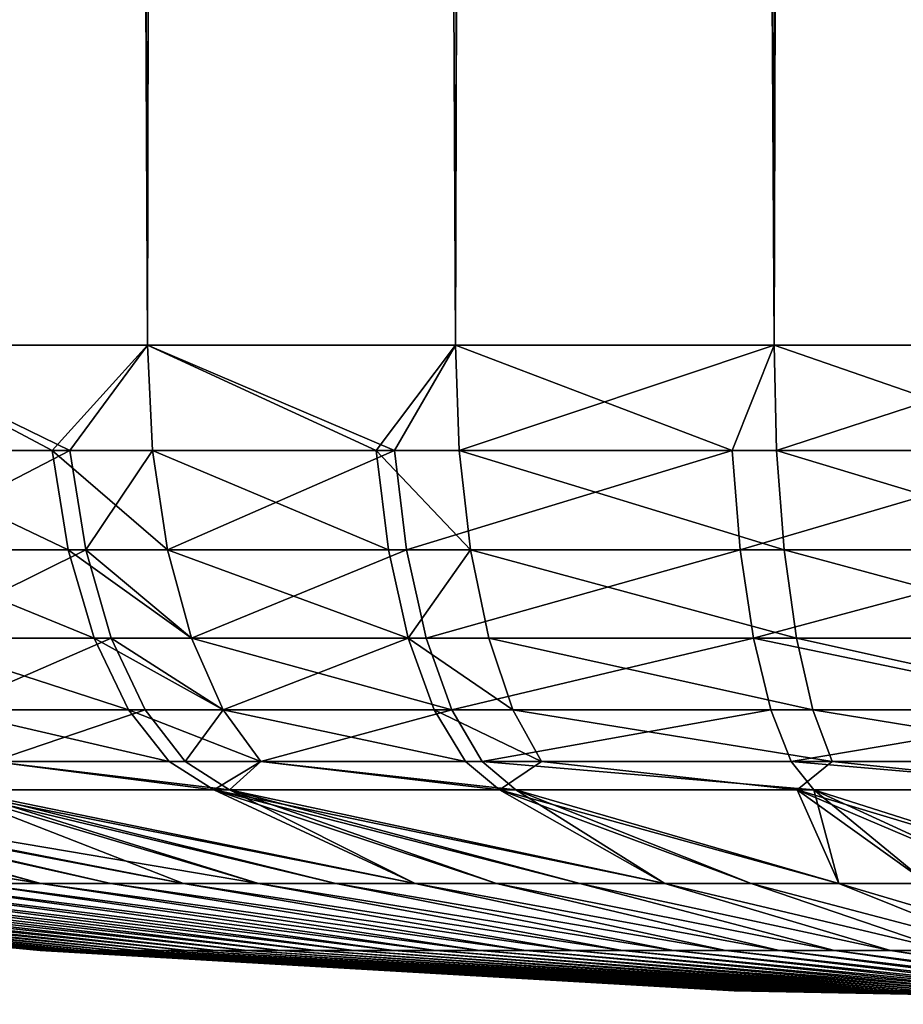
# Model space of a CAD drawing. Extents: x -135 to 35, y -70 to 35.
# Drawn here: x -2 to -1, y -70 to -69 of the extents above; entities that cross this region are included whole.
import ezdxf

# ---------------------------------------------------------------- set-up
doc = ezdxf.new("R2010")
doc.units = 0
doc.header["$MEASUREMENT"] = 0

msp = doc.modelspace()

# ---------------------------------------------------------------- linework, layer by layer
for points in [[(-1.634602, -20.028685, 60.244846), (-1.75, -69.267845, 60.181087), (-1.423578, -69.267845, 60.347408)], [(-1.612408, -20.030483, 54.043533), (-1.423578, -69.267845, 53.952591), (-1.75, -69.267845, 54.118912)], [(-1.29695, -20.053379, 60.400833), (-1.634602, -20.028685, 60.244846), (-1.423578, -69.267845, 60.347408)], [(-1.612408, -20.030483, 54.043533), (-1.307315, -20.052708, 53.90332), (-1.423578, -69.267845, 53.952591)], [(-1.307315, -20.052708, 53.90332), (-1.08156, -69.267845, 53.821301), (-1.423578, -69.267845, 53.952591)], [(-1.29695, -20.053379, 60.400833), (-1.423578, -69.267845, 60.347408), (-1.08156, -69.267845, 60.478699)], [(-1.307315, -20.052708, 53.90332), (-0.990604, -20.070845, 53.79311), (-1.08156, -69.267845, 53.821301)], [(-0.944456, -20.073071, 60.520164), (-1.29695, -20.053379, 60.400833), (-1.08156, -69.267845, 60.478699)], [(-0.990604, -20.070845, 53.79311), (-0.727691, -69.267845, 53.726482), (-1.08156, -69.267845, 53.821301)], [(-0.990604, -20.070845, 53.79311), (-0.665303, -20.084259, 53.713814), (-0.727691, -69.267845, 53.726482)], [(-0.944456, -20.073071, 60.520164), (-1.08156, -69.267845, 60.478699), (-0.727691, -69.267845, 60.573517)], [(-0.58174, -20.086853, 60.601315), (-0.944456, -20.073071, 60.520164), (-0.727691, -69.267845, 60.573517)], [(-0.665303, -20.084259, 53.713814), (-0.36585, -69.267845, 53.669174), (-0.727691, -69.267845, 53.726482)], [(-0.58174, -20.086853, 60.601315), (-0.727691, -69.267845, 60.573517), (-0.36585, -69.267845, 60.630825)], [(-0.665303, -20.084259, 53.713814), (-0.334048, -20.092499, 53.665977), (-0.36585, -69.267845, 53.669174)], [(-1.529357, -69.384781, 54.017239), (-1.75, -69.267845, 54.118912), (-1.423578, -69.267845, 53.952591)], [(-1.743067, -69.384781, 54.13092), (-1.75, -69.267845, 54.118912), (-1.529357, -69.384781, 54.017239)], [(-1.509776, -69.384781, 60.292244), (-1.75, -69.267845, 60.181087), (-1.743067, -69.384781, 60.169079)], [(-1.509776, -69.384781, 60.292244), (-1.423578, -69.267845, 60.347408), (-1.75, -69.267845, 60.181087)], [(-1.529357, -69.384781, 54.017239), (-1.423578, -69.267845, 53.952591), (-1.417938, -69.384781, 53.96526)], [(-1.417938, -69.384781, 60.334743), (-1.423578, -69.267845, 60.347408), (-1.509776, -69.384781, 60.292244)], [(-1.169715, -69.384781, 53.865963), (-1.423578, -69.267845, 53.952591), (-1.08156, -69.267845, 53.821301)], [(-1.417938, -69.384781, 53.96526), (-1.423578, -69.267845, 53.952591), (-1.169715, -69.384781, 53.865963)], [(-1.149197, -69.384781, 60.441273), (-1.08156, -69.267845, 60.478699), (-1.423578, -69.267845, 60.347408)], [(-1.149197, -69.384781, 60.441273), (-1.423578, -69.267845, 60.347408), (-1.417938, -69.384781, 60.334743)], [(-1.169715, -69.384781, 53.865963), (-1.08156, -69.267845, 53.821301), (-1.077275, -69.384781, 53.834488)], [(-0.774223, -69.384781, 60.549076), (-1.08156, -69.267845, 60.478699), (-1.149197, -69.384781, 60.441273)], [(-1.077275, -69.384781, 53.834488), (-1.08156, -69.267845, 53.821301), (-0.727691, -69.267845, 53.726482)], [(-0.774223, -69.384781, 60.549076), (-0.727691, -69.267845, 60.573517), (-1.08156, -69.267845, 60.478699)], [(-1.077275, -69.384781, 53.834488), (-0.727691, -69.267845, 53.726482), (-0.724808, -69.384781, 53.740047)], [(-0.389551, -69.384781, 60.6143), (-0.727691, -69.267845, 60.573517), (-0.774223, -69.384781, 60.549076)], [(-0.724808, -69.384781, 53.740047), (-0.727691, -69.267845, 53.726482), (-0.36585, -69.267845, 53.669174)], [(-0.389551, -69.384781, 60.6143), (-0.36585, -69.267845, 60.630825), (-0.727691, -69.267845, 60.573517)], [(-0.724808, -69.384781, 53.740047), (-0.36585, -69.267845, 53.669174), (-0.3644, -69.384781, 53.682964)], [(-1.743067, -69.384781, 54.13092), (-1.529357, -69.384781, 54.017239), (-1.511446, -69.495232, 54.053928)], [(-1.743067, -69.384781, 54.13092), (-1.511446, -69.495232, 54.053928), (-1.722652, -69.495232, 54.166279)], [(-1.509776, -69.384781, 60.292244), (-1.743067, -69.384781, 60.169079), (-1.722652, -69.495232, 60.13372)], [(-1.509776, -69.384781, 60.292244), (-1.722652, -69.495232, 60.13372), (-1.492094, -69.495232, 60.255444)], [(-1.529357, -69.384781, 54.017239), (-1.417938, -69.384781, 53.96526), (-1.401332, -69.495232, 54.002556)], [(-1.529357, -69.384781, 54.017239), (-1.401332, -69.495232, 54.002556), (-1.511446, -69.495232, 54.053928)], [(-1.417938, -69.384781, 60.334743), (-1.509776, -69.384781, 60.292244), (-1.492094, -69.495232, 60.255444)], [(-1.417938, -69.384781, 60.334743), (-1.492094, -69.495232, 60.255444), (-1.401332, -69.495232, 60.297443)], [(-1.417938, -69.384781, 53.96526), (-1.156015, -69.495232, 53.904427), (-1.401332, -69.495232, 54.002556)], [(-1.417938, -69.384781, 53.96526), (-1.169715, -69.384781, 53.865963), (-1.156015, -69.495232, 53.904427)], [(-1.149197, -69.384781, 60.441273), (-1.417938, -69.384781, 60.334743), (-1.401332, -69.495232, 60.297443)], [(-1.149197, -69.384781, 60.441273), (-1.401332, -69.495232, 60.297443), (-1.135737, -69.495232, 60.402725)], [(-1.169715, -69.384781, 53.865963), (-1.077275, -69.384781, 53.834488), (-1.064658, -69.495232, 53.873322)], [(-1.169715, -69.384781, 53.865963), (-1.064658, -69.495232, 53.873322), (-1.156015, -69.495232, 53.904427)], [(-0.774223, -69.384781, 60.549076), (-1.149197, -69.384781, 60.441273), (-1.135737, -69.495232, 60.402725)], [(-0.774223, -69.384781, 60.549076), (-1.135737, -69.495232, 60.402725), (-0.765155, -69.495232, 60.509266)], [(-1.077275, -69.384781, 53.834488), (-0.716319, -69.495232, 53.779984), (-1.064658, -69.495232, 53.873322)], [(-1.077275, -69.384781, 53.834488), (-0.724808, -69.384781, 53.740047), (-0.716319, -69.495232, 53.779984)], [(-0.389551, -69.384781, 60.6143), (-0.774223, -69.384781, 60.549076), (-0.765155, -69.495232, 60.509266)], [(-0.389551, -69.384781, 60.6143), (-0.765155, -69.495232, 60.509266), (-0.384989, -69.495232, 60.573727)], [(-0.724808, -69.384781, 53.740047), (-0.3644, -69.384781, 53.682964), (-0.360132, -69.495232, 53.723568)], [(-0.724808, -69.384781, 53.740047), (-0.360132, -69.495232, 53.723568), (-0.716319, -69.495232, 53.779984)], [(-1.722652, -69.495232, 54.166279), (-1.482699, -69.593071, 54.112816), (-1.689889, -69.593071, 54.223026)], [(-1.722652, -69.495232, 54.166279), (-1.511446, -69.495232, 54.053928), (-1.482699, -69.593071, 54.112816)], [(-1.492094, -69.495232, 60.255444), (-1.722652, -69.495232, 60.13372), (-1.689889, -69.593071, 60.076973)], [(-1.492094, -69.495232, 60.255444), (-1.689889, -69.593071, 60.076973), (-1.463715, -69.593071, 60.196381)], [(-1.511446, -69.495232, 54.053928), (-1.401332, -69.495232, 54.002556), (-1.374679, -69.593071, 54.06242)], [(-1.511446, -69.495232, 54.053928), (-1.374679, -69.593071, 54.06242), (-1.482699, -69.593071, 54.112816)], [(-1.492094, -69.495232, 60.255444), (-1.463715, -69.593071, 60.196381), (-1.374679, -69.593071, 60.237579)], [(-1.401332, -69.495232, 60.297443), (-1.492094, -69.495232, 60.255444), (-1.374679, -69.593071, 60.237579)], [(-1.401332, -69.495232, 54.002556), (-1.156015, -69.495232, 53.904427), (-1.134029, -69.593071, 53.966156)], [(-1.401332, -69.495232, 54.002556), (-1.134029, -69.593071, 53.966156), (-1.374679, -69.593071, 54.06242)], [(-1.135737, -69.495232, 60.402725), (-1.401332, -69.495232, 60.297443), (-1.374679, -69.593071, 60.237579)], [(-1.135737, -69.495232, 60.402725), (-1.374679, -69.593071, 60.237579), (-1.114136, -69.593071, 60.340862)], [(-1.156015, -69.495232, 53.904427), (-1.064658, -69.495232, 53.873322), (-1.134029, -69.593071, 53.966156)], [(-0.765155, -69.495232, 60.509266), (-1.135737, -69.495232, 60.402725), (-1.114136, -69.593071, 60.340862)], [(-1.064658, -69.495232, 53.873322), (-1.044409, -69.593071, 53.935642), (-1.134029, -69.593071, 53.966156)], [(-0.765155, -69.495232, 60.509266), (-1.114136, -69.593071, 60.340862), (-0.750602, -69.593071, 60.445374)], [(-1.064658, -69.495232, 53.873322), (-0.716319, -69.495232, 53.779984), (-0.702695, -69.593071, 53.844078)], [(-1.064658, -69.495232, 53.873322), (-0.702695, -69.593071, 53.844078), (-1.044409, -69.593071, 53.935642)], [(-0.384989, -69.495232, 60.573727), (-0.765155, -69.495232, 60.509266), (-0.750602, -69.593071, 60.445374)], [(-0.384989, -69.495232, 60.573727), (-0.750602, -69.593071, 60.445374), (-0.377666, -69.593071, 60.50861)], [(-0.716319, -69.495232, 53.779984), (-0.353283, -69.593071, 53.788738), (-0.702695, -69.593071, 53.844078)], [(-0.716319, -69.495232, 53.779984), (-0.360132, -69.495232, 53.723568), (-0.353283, -69.593071, 53.788738)], [(-1.689889, -69.593071, 54.223026), (-1.482699, -69.593071, 54.112816), (-1.444711, -69.672867, 54.190628)], [(-1.689889, -69.593071, 54.223026), (-1.444711, -69.672867, 54.190628), (-1.646593, -69.672867, 54.298019)], [(-1.463715, -69.593071, 60.196381), (-1.689889, -69.593071, 60.076973), (-1.646593, -69.672867, 60.001984)], [(-1.463715, -69.593071, 60.196381), (-1.646593, -69.672867, 60.001984), (-1.426214, -69.672867, 60.118332)], [(-1.482699, -69.593071, 54.112816), (-1.339459, -69.672867, 54.141525), (-1.444711, -69.672867, 54.190628)], [(-1.482699, -69.593071, 54.112816), (-1.374679, -69.593071, 54.06242), (-1.339459, -69.672867, 54.141525)], [(-1.463715, -69.593071, 60.196381), (-1.426214, -69.672867, 60.118332), (-1.339459, -69.672867, 60.158474)], [(-1.374679, -69.593071, 60.237579), (-1.463715, -69.593071, 60.196381), (-1.339459, -69.672867, 60.158474)], [(-1.374679, -69.593071, 54.06242), (-1.134029, -69.593071, 53.966156), (-1.339459, -69.672867, 54.141525)], [(-1.085592, -69.672867, 60.259109), (-1.374679, -69.593071, 60.237579), (-1.339459, -69.672867, 60.158474)], [(-1.114136, -69.593071, 60.340862), (-1.374679, -69.593071, 60.237579), (-1.085592, -69.672867, 60.259109)], [(-1.339459, -69.672867, 54.141525), (-1.134029, -69.593071, 53.966156), (-1.104974, -69.672867, 54.047726)], [(-1.134029, -69.593071, 53.966156), (-1.044409, -69.593071, 53.935642), (-1.01765, -69.672867, 54.017994)], [(-1.134029, -69.593071, 53.966156), (-1.01765, -69.672867, 54.017994), (-1.104974, -69.672867, 54.047726)], [(-0.750602, -69.593071, 60.445374), (-1.114136, -69.593071, 60.340862), (-1.085592, -69.672867, 60.259109)], [(-0.750602, -69.593071, 60.445374), (-1.085592, -69.672867, 60.259109), (-0.731371, -69.672867, 60.360947)], [(-1.044409, -69.593071, 53.935642), (-0.684692, -69.672867, 53.92878), (-1.01765, -69.672867, 54.017994)], [(-1.044409, -69.593071, 53.935642), (-0.702695, -69.593071, 53.844078), (-0.684692, -69.672867, 53.92878)], [(-0.36799, -69.672867, 60.422562), (-0.750602, -69.593071, 60.445374), (-0.731371, -69.672867, 60.360947)], [(-0.377666, -69.593071, 60.50861), (-0.750602, -69.593071, 60.445374), (-0.36799, -69.672867, 60.422562)], [(-0.702695, -69.593071, 53.844078), (-0.344232, -69.672867, 53.874855), (-0.684692, -69.672867, 53.92878)], [(-0.702695, -69.593071, 53.844078), (-0.353283, -69.593071, 53.788738), (-0.344232, -69.672867, 53.874855)], [(-1.646593, -69.672867, 54.298019), (-1.39959, -69.730202, 54.283054), (-1.595166, -69.730202, 54.387093)], [(-1.646593, -69.672867, 54.298019), (-1.444711, -69.672867, 54.190628), (-1.39959, -69.730202, 54.283054)], [(-1.426214, -69.672867, 60.118332), (-1.646593, -69.672867, 60.001984), (-1.595166, -69.730202, 59.91291)], [(-1.426214, -69.672867, 60.118332), (-1.595166, -69.730202, 59.91291), (-1.38167, -69.730202, 60.025623)], [(-1.444711, -69.672867, 54.190628), (-1.297625, -69.730202, 54.235485), (-1.39959, -69.730202, 54.283054)], [(-1.444711, -69.672867, 54.190628), (-1.339459, -69.672867, 54.141525), (-1.297625, -69.730202, 54.235485)], [(-1.339459, -69.672867, 60.158474), (-1.426214, -69.672867, 60.118332), (-1.38167, -69.730202, 60.025623)], [(-1.339459, -69.672867, 60.158474), (-1.38167, -69.730202, 60.025623), (-1.297625, -69.730202, 60.064514)], [(-1.339459, -69.672867, 54.141525), (-1.104974, -69.672867, 54.047726), (-1.070464, -69.730202, 54.144615)], [(-1.339459, -69.672867, 54.141525), (-1.070464, -69.730202, 54.144615), (-1.297625, -69.730202, 54.235485)], [(-1.085592, -69.672867, 60.259109), (-1.339459, -69.672867, 60.158474), (-1.297625, -69.730202, 60.064514)], [(-1.085592, -69.672867, 60.259109), (-1.297625, -69.730202, 60.064514), (-1.051686, -69.730202, 60.162006)], [(-1.104974, -69.672867, 54.047726), (-1.01765, -69.672867, 54.017994), (-0.985867, -69.730202, 54.115814)], [(-1.104974, -69.672867, 54.047726), (-0.985867, -69.730202, 54.115814), (-1.070464, -69.730202, 54.144615)], [(-0.731371, -69.672867, 60.360947), (-1.085592, -69.672867, 60.259109), (-1.051686, -69.730202, 60.162006)], [(-0.731371, -69.672867, 60.360947), (-1.051686, -69.730202, 60.162006), (-0.708529, -69.730202, 60.260662)], [(-1.01765, -69.672867, 54.017994), (-0.684692, -69.672867, 53.92878), (-0.663307, -69.730202, 54.029385)], [(-1.01765, -69.672867, 54.017994), (-0.663307, -69.730202, 54.029385), (-0.985867, -69.730202, 54.115814)], [(-0.36799, -69.672867, 60.422562), (-0.731371, -69.672867, 60.360947), (-0.708529, -69.730202, 60.260662)], [(-0.36799, -69.672867, 60.422562), (-0.708529, -69.730202, 60.260662), (-0.356497, -69.730202, 60.320351)], [(-0.684692, -69.672867, 53.92878), (-0.344232, -69.672867, 53.874855), (-0.333481, -69.730202, 53.977146)], [(-0.684692, -69.672867, 53.92878), (-0.333481, -69.730202, 53.977146), (-0.663307, -69.730202, 54.029385)], [(-1.595166, -69.730202, 54.387093), (-1.349838, -69.761894, 54.384968), (-1.650356, -69.761894, 54.55312)], [(-1.595166, -69.730202, 59.91291), (-1.634117, -69.761894, 59.75713), (-1.332555, -69.761894, 59.923401)], [(-1.595166, -69.730202, 54.387093), (-1.39959, -69.730202, 54.283054), (-1.349838, -69.761894, 54.384968)], [(-1.38167, -69.730202, 60.025623), (-1.595166, -69.730202, 59.91291), (-1.332555, -69.761894, 59.923401)], [(-1.39959, -69.730202, 54.283054), (-1.297625, -69.730202, 54.235485), (-1.349838, -69.761894, 54.384968)], [(-1.297625, -69.730202, 60.064514), (-1.38167, -69.730202, 60.025623), (-1.332555, -69.761894, 59.923401)], [(-1.297625, -69.730202, 54.235485), (-1.032411, -69.761894, 54.251453), (-1.349838, -69.761894, 54.384968)], [(-1.297625, -69.730202, 60.064514), (-1.332555, -69.761894, 59.923401), (-1.014301, -69.761894, 60.054935)], [(-1.297625, -69.730202, 54.235485), (-1.070464, -69.730202, 54.144615), (-1.032411, -69.761894, 54.251453)], [(-1.051686, -69.730202, 60.162006), (-1.297625, -69.730202, 60.064514), (-1.014301, -69.761894, 60.054935)], [(-1.070464, -69.730202, 54.144615), (-0.985867, -69.730202, 54.115814), (-1.032411, -69.761894, 54.251453)], [(-1.051686, -69.730202, 60.162006), (-1.014301, -69.761894, 60.054935), (-0.683342, -69.761894, 60.150082)], [(-0.708529, -69.730202, 60.260662), (-1.051686, -69.730202, 60.162006), (-0.683342, -69.761894, 60.150082)], [(-0.985867, -69.730202, 54.115814), (-0.702053, -69.761894, 54.15424), (-1.032411, -69.761894, 54.251453)], [(-0.985867, -69.730202, 54.115814), (-0.663307, -69.730202, 54.029385), (-0.702053, -69.761894, 54.15424)], [(-0.708529, -69.730202, 60.260662), (-0.683342, -69.761894, 60.150082), (-0.343825, -69.761894, 60.207653)], [(-0.356497, -69.730202, 60.320351), (-0.708529, -69.730202, 60.260662), (-0.343825, -69.761894, 60.207653)], [(-0.663307, -69.730202, 54.029385), (-0.362901, -69.761894, 54.094551), (-0.702053, -69.761894, 54.15424)], [(-0.663307, -69.730202, 54.029385), (-0.333481, -69.730202, 53.977146), (-0.362901, -69.761894, 54.094551)], [(-1.541765, -69.865952, 55.427505), (-2.185873, -69.761894, 54.984493), (-1.930203, -69.761894, 54.753799)], [(-1.616448, -69.865952, 55.497387), (-2.185873, -69.761894, 54.984493), (-1.541765, -69.865952, 55.427505)], [(-1.541765, -69.865952, 58.872494), (-2.172316, -69.761894, 59.329105), (-1.616448, -69.865952, 58.802612)], [(-1.541765, -69.865952, 58.872494), (-1.915211, -69.761894, 59.558197), (-2.172316, -69.761894, 59.329105)], [(-1.383498, -69.865952, 55.297985), (-1.930203, -69.761894, 54.753799), (-1.650356, -69.761894, 54.55312)], [(-1.464064, -69.865952, 55.360992), (-1.930203, -69.761894, 54.753799), (-1.383498, -69.865952, 55.297985)], [(-1.541765, -69.865952, 55.427505), (-1.930203, -69.761894, 54.753799), (-1.464064, -69.865952, 55.360992)], [(-1.464064, -69.865952, 58.939007), (-1.915211, -69.761894, 59.558197), (-1.541765, -69.865952, 58.872494)], [(-1.383498, -69.865952, 59.002014), (-1.915211, -69.761894, 59.558197), (-1.464064, -69.865952, 58.939007)], [(-1.300223, -69.865952, 59.061401), (-1.915211, -69.761894, 59.558197), (-1.383498, -69.865952, 59.002014)], [(-1.300223, -69.865952, 59.061401), (-1.634117, -69.761894, 59.75713), (-1.915211, -69.761894, 59.558197)], [(-1.126205, -69.865952, 55.131165), (-1.650356, -69.761894, 54.55312), (-1.349838, -69.761894, 54.384968)], [(-1.214402, -69.865952, 55.182957), (-1.650356, -69.761894, 54.55312), (-1.126205, -69.865952, 55.131165)], [(-1.300223, -69.865952, 55.238602), (-1.650356, -69.761894, 54.55312), (-1.214402, -69.865952, 55.182957)], [(-1.383498, -69.865952, 55.297985), (-1.650356, -69.761894, 54.55312), (-1.300223, -69.865952, 55.238602)], [(-1.126205, -69.865952, 59.168835), (-1.332555, -69.761894, 59.923401), (-1.634117, -69.761894, 59.75713)], [(-1.126205, -69.865952, 59.168835), (-1.634117, -69.761894, 59.75713), (-1.214402, -69.865952, 59.117043)], [(-1.214402, -69.865952, 59.117043), (-1.634117, -69.761894, 59.75713), (-1.300223, -69.865952, 59.061401)], [(-0.849097, -69.865952, 54.99987), (-1.349838, -69.761894, 54.384968), (-1.032411, -69.761894, 54.251453)], [(-0.943373, -69.865952, 55.039532), (-1.349838, -69.761894, 54.384968), (-0.849097, -69.865952, 54.99987)], [(-1.035803, -69.865952, 55.083324), (-1.349838, -69.761894, 54.384968), (-0.943373, -69.865952, 55.039532)], [(-1.126205, -69.865952, 55.131165), (-1.349838, -69.761894, 54.384968), (-1.035803, -69.865952, 55.083324)], [(-1.035803, -69.865952, 59.216675), (-1.332555, -69.761894, 59.923401), (-1.126205, -69.865952, 59.168835)], [(-0.943373, -69.865952, 59.260468), (-1.332555, -69.761894, 59.923401), (-1.035803, -69.865952, 59.216675)], [(-0.849097, -69.865952, 59.300129), (-1.014301, -69.761894, 60.054935), (-1.332555, -69.761894, 59.923401)], [(-0.849097, -69.865952, 59.300129), (-1.332555, -69.761894, 59.923401), (-0.943373, -69.865952, 59.260468)], [(-0.655745, -69.865952, 54.933239), (-1.032411, -69.761894, 54.251453), (-0.702053, -69.761894, 54.15424)], [(-0.753158, -69.865952, 54.964417), (-1.032411, -69.761894, 54.251453), (-0.655745, -69.865952, 54.933239)], [(-0.849097, -69.865952, 54.99987), (-1.032411, -69.761894, 54.251453), (-0.753158, -69.865952, 54.964417)], [(-0.753158, -69.865952, 59.335587), (-1.014301, -69.761894, 60.054935), (-0.849097, -69.865952, 59.300129)], [(-0.655745, -69.865952, 59.36676), (-1.014301, -69.761894, 60.054935), (-0.753158, -69.865952, 59.335587)], [(-0.655745, -69.865952, 59.36676), (-0.683342, -69.761894, 60.150082), (-1.014301, -69.761894, 60.054935)], [(-0.35658, -69.865952, 54.865952), (-0.702053, -69.761894, 54.15424), (-0.362901, -69.761894, 54.094551)], [(-0.457262, -69.865952, 54.883961), (-0.702053, -69.761894, 54.15424), (-0.35658, -69.865952, 54.865952)], [(-0.557049, -69.865952, 54.906403), (-0.702053, -69.761894, 54.15424), (-0.457262, -69.865952, 54.883961)], [(-0.655745, -69.865952, 54.933239), (-0.702053, -69.761894, 54.15424), (-0.557049, -69.865952, 54.906403)], [(-0.557049, -69.865952, 59.393597), (-0.683342, -69.761894, 60.150082), (-0.655745, -69.865952, 59.36676)], [(-0.457262, -69.865952, 59.416042), (-0.683342, -69.761894, 60.150082), (-0.557049, -69.865952, 59.393597)], [(-0.35658, -69.865952, 59.434048), (-0.343825, -69.761894, 60.207653), (-0.683342, -69.761894, 60.150082)], [(-0.35658, -69.865952, 59.434048), (-0.683342, -69.761894, 60.150082), (-0.457262, -69.865952, 59.416042)], [(-2.311715, -69.865952, 57.150002), (-2.309453, -69.865952, 57.047745), (-1.542683, -69.940384, 57.115864)], [(-2.311715, -69.865952, 57.150002), (-1.542683, -69.940384, 57.115864), (-1.542683, -69.940384, 57.184135)], [(-2.309453, -69.865952, 57.252254), (-2.311715, -69.865952, 57.150002), (-1.542683, -69.940384, 57.184135)], [(-2.309453, -69.865952, 57.047745), (-2.302669, -69.865952, 56.94569), (-1.539664, -69.940384, 57.047661)], [(-2.309453, -69.865952, 57.047745), (-1.539664, -69.940384, 57.047661), (-1.542683, -69.940384, 57.115864)], [(-2.309453, -69.865952, 57.252254), (-1.542683, -69.940384, 57.184135), (-1.539664, -69.940384, 57.252342)], [(-2.302669, -69.865952, 57.354309), (-2.309453, -69.865952, 57.252254), (-1.539664, -69.940384, 57.252342)], [(-2.302669, -69.865952, 56.94569), (-2.291378, -69.865952, 56.844036), (-1.53363, -69.940384, 56.979656)], [(-2.302669, -69.865952, 56.94569), (-1.53363, -69.940384, 56.979656), (-1.539664, -69.940384, 57.047661)], [(-2.302669, -69.865952, 57.354309), (-1.539664, -69.940384, 57.252342), (-1.53363, -69.940384, 57.320343)], [(-2.291378, -69.865952, 57.455963), (-2.302669, -69.865952, 57.354309), (-1.53363, -69.940384, 57.320343)], [(-2.291378, -69.865952, 56.844036), (-2.275602, -69.865952, 56.742981), (-1.524594, -69.940384, 56.911983)], [(-2.291378, -69.865952, 56.844036), (-1.524594, -69.940384, 56.911983), (-1.53363, -69.940384, 56.979656)], [(-2.291378, -69.865952, 57.455963), (-1.53363, -69.940384, 57.320343), (-1.524594, -69.940384, 57.388016)], [(-2.275602, -69.865952, 57.557022), (-2.291378, -69.865952, 57.455963), (-1.524594, -69.940384, 57.388016)], [(-2.275602, -69.865952, 56.742981), (-2.25537, -69.865952, 56.642719), (-1.512573, -69.940384, 56.84478)], [(-2.275602, -69.865952, 56.742981), (-1.512573, -69.940384, 56.84478), (-1.524594, -69.940384, 56.911983)], [(-2.275602, -69.865952, 57.557022), (-1.524594, -69.940384, 57.388016), (-1.512573, -69.940384, 57.455219)], [(-2.25537, -69.865952, 57.65728), (-2.275602, -69.865952, 57.557022), (-1.512573, -69.940384, 57.455219)], [(-2.25537, -69.865952, 56.642719), (-1.497592, -69.940384, 56.778172), (-1.512573, -69.940384, 56.84478)], [(-2.25537, -69.865952, 56.642719), (-2.230724, -69.865952, 56.543453), (-1.497592, -69.940384, 56.778172)], [(-2.25537, -69.865952, 57.65728), (-1.512573, -69.940384, 57.455219), (-1.497592, -69.940384, 57.521828)], [(-2.230724, -69.865952, 57.756546), (-2.25537, -69.865952, 57.65728), (-1.497592, -69.940384, 57.521828)], [(-2.230724, -69.865952, 56.543453), (-1.479679, -69.940384, 56.712292), (-1.497592, -69.940384, 56.778172)], [(-2.230724, -69.865952, 56.543453), (-2.201711, -69.865952, 56.445377), (-1.479679, -69.940384, 56.712292)], [(-2.230724, -69.865952, 57.756546), (-1.497592, -69.940384, 57.521828), (-1.479679, -69.940384, 57.587708)], [(-2.201711, -69.865952, 57.854626), (-2.230724, -69.865952, 57.756546), (-1.479679, -69.940384, 57.587708)], [(-2.201711, -69.865952, 56.445377), (-1.458869, -69.940384, 56.64727), (-1.479679, -69.940384, 56.712292)], [(-2.201711, -69.865952, 56.445377), (-2.168388, -69.865952, 56.348675), (-1.458869, -69.940384, 56.64727)], [(-2.201711, -69.865952, 57.854626), (-1.479679, -69.940384, 57.587708), (-1.458869, -69.940384, 57.652729)], [(-2.168388, -69.865952, 57.951324), (-2.201711, -69.865952, 57.854626), (-1.458869, -69.940384, 57.652729)], [(-2.168388, -69.865952, 56.348675), (-1.435204, -69.940384, 56.583233), (-1.458869, -69.940384, 56.64727)], [(-2.168388, -69.865952, 56.348675), (-2.130821, -69.865952, 56.253544), (-1.435204, -69.940384, 56.583233)], [(-2.168388, -69.865952, 57.951324), (-1.458869, -69.940384, 57.652729), (-1.435204, -69.940384, 57.71677)], [(-2.130821, -69.865952, 58.046455), (-2.168388, -69.865952, 57.951324), (-1.435204, -69.940384, 57.71677)], [(-2.130821, -69.865952, 56.253544), (-2.089082, -69.865952, 56.160172), (-1.408729, -69.940384, 56.520302)], [(-2.130821, -69.865952, 56.253544), (-1.408729, -69.940384, 56.520302), (-1.435204, -69.940384, 56.583233)], [(-2.130821, -69.865952, 58.046455), (-1.435204, -69.940384, 57.71677), (-1.408729, -69.940384, 57.779697)], [(-2.089082, -69.865952, 58.139832), (-2.130821, -69.865952, 58.046455), (-1.408729, -69.940384, 57.779697)], [(-2.089082, -69.865952, 56.160172), (-1.379497, -69.940384, 56.458607), (-1.408729, -69.940384, 56.520302)], [(-2.089082, -69.865952, 56.160172), (-2.043254, -69.865952, 56.068733), (-1.379497, -69.940384, 56.458607)], [(-2.089082, -69.865952, 58.139832), (-1.408729, -69.940384, 57.779697), (-1.379497, -69.940384, 57.841393)], [(-2.043254, -69.865952, 58.23127), (-2.089082, -69.865952, 58.139832), (-1.379497, -69.940384, 57.841393)], [(-2.043254, -69.865952, 56.068733), (-1.347564, -69.940384, 56.398262), (-1.379497, -69.940384, 56.458607)], [(-2.043254, -69.865952, 56.068733), (-1.993426, -69.865952, 55.979408), (-1.347564, -69.940384, 56.398262)], [(-2.043254, -69.865952, 58.23127), (-1.379497, -69.940384, 57.841393), (-1.347564, -69.940384, 57.901737)], [(-1.993426, -69.865952, 58.320591), (-2.043254, -69.865952, 58.23127), (-1.347564, -69.940384, 57.901737)], [(-1.993426, -69.865952, 55.979408), (-1.312993, -69.940384, 56.33939), (-1.347564, -69.940384, 56.398262)], [(-1.993426, -69.865952, 55.979408), (-1.939696, -69.865952, 55.89238), (-1.312993, -69.940384, 56.33939)], [(-1.993426, -69.865952, 58.320591), (-1.347564, -69.940384, 57.901737), (-1.312993, -69.940384, 57.960609)], [(-1.939696, -69.865952, 58.407619), (-1.993426, -69.865952, 58.320591), (-1.312993, -69.940384, 57.960609)], [(-1.939696, -69.865952, 55.89238), (-1.882168, -69.865952, 55.807812), (-1.275852, -69.940384, 56.282108)], [(-1.939696, -69.865952, 55.89238), (-1.275852, -69.940384, 56.282108), (-1.312993, -69.940384, 56.33939)], [(-1.939696, -69.865952, 58.407619), (-1.312993, -69.940384, 57.960609), (-1.275852, -69.940384, 58.017895)], [(-1.882168, -69.865952, 58.492188), (-1.939696, -69.865952, 58.407619), (-1.275852, -69.940384, 58.017895)], [(-1.882168, -69.865952, 55.807812), (-1.820957, -69.865952, 55.725872), (-1.236213, -69.940384, 56.226521)], [(-1.882168, -69.865952, 55.807812), (-1.236213, -69.940384, 56.226521), (-1.275852, -69.940384, 56.282108)], [(-1.882168, -69.865952, 58.492188), (-1.275852, -69.940384, 58.017895), (-1.236213, -69.940384, 58.073479)], [(-1.820957, -69.865952, 58.574131), (-1.882168, -69.865952, 58.492188), (-1.236213, -69.940384, 58.073479)], [(-1.820957, -69.865952, 55.725872), (-1.75618, -69.865952, 55.646717), (-1.194155, -69.940384, 56.172741)], [(-1.820957, -69.865952, 55.725872), (-1.194155, -69.940384, 56.172741), (-1.236213, -69.940384, 56.226521)], [(-1.820957, -69.865952, 58.574131), (-1.236213, -69.940384, 58.073479), (-1.194155, -69.940384, 58.127258)], [(-1.75618, -69.865952, 58.653282), (-1.820957, -69.865952, 58.574131), (-1.194155, -69.940384, 58.127258)], [(-1.75618, -69.865952, 55.646717), (-1.687966, -69.865952, 55.570507), (-1.149759, -69.940384, 56.120876)], [(-1.75618, -69.865952, 55.646717), (-1.149759, -69.940384, 56.120876), (-1.194155, -69.940384, 56.172741)], [(-1.75618, -69.865952, 58.653282), (-1.194155, -69.940384, 58.127258), (-1.149759, -69.940384, 58.179123)], [(-1.687966, -69.865952, 58.729492), (-1.75618, -69.865952, 58.653282), (-1.149759, -69.940384, 58.179123)], [(-1.687966, -69.865952, 55.570507), (-1.616448, -69.865952, 55.497387), (-1.103112, -69.940384, 56.071026)], [(-1.687966, -69.865952, 55.570507), (-1.103112, -69.940384, 56.071026), (-1.149759, -69.940384, 56.120876)], [(-1.687966, -69.865952, 58.729492), (-1.149759, -69.940384, 58.179123), (-1.103112, -69.940384, 58.228973)], [(-1.616448, -69.865952, 58.802612), (-1.687966, -69.865952, 58.729492), (-1.103112, -69.940384, 58.228973)], [(-1.616448, -69.865952, 55.497387), (-1.054305, -69.940384, 56.023289), (-1.103112, -69.940384, 56.071026)], [(-1.616448, -69.865952, 55.497387), (-1.541765, -69.865952, 55.427505), (-1.054305, -69.940384, 56.023289)], [(-1.616448, -69.865952, 58.802612), (-1.103112, -69.940384, 58.228973), (-1.054305, -69.940384, 58.276711)], [(-1.541765, -69.865952, 58.872494), (-1.616448, -69.865952, 58.802612), (-1.054305, -69.940384, 58.276711)], [(-1.541765, -69.865952, 55.427505), (-1.003435, -69.940384, 55.977757), (-1.054305, -69.940384, 56.023289)], [(-1.541765, -69.865952, 55.427505), (-1.464064, -69.865952, 55.360992), (-1.003435, -69.940384, 55.977757)], [(-1.541765, -69.865952, 58.872494), (-1.054305, -69.940384, 58.276711), (-1.003435, -69.940384, 58.322243)], [(-1.464064, -69.865952, 58.939007), (-1.541765, -69.865952, 58.872494), (-1.003435, -69.940384, 58.322243)], [(-1.464064, -69.865952, 55.360992), (-1.383498, -69.865952, 55.297985), (-0.950601, -69.940384, 55.934517)], [(-1.464064, -69.865952, 55.360992), (-0.950601, -69.940384, 55.934517), (-1.003435, -69.940384, 55.977757)], [(-1.464064, -69.865952, 58.939007), (-1.003435, -69.940384, 58.322243), (-0.950601, -69.940384, 58.365482)], [(-1.383498, -69.865952, 59.002014), (-1.464064, -69.865952, 58.939007), (-0.950601, -69.940384, 58.365482)], [(-1.383498, -69.865952, 55.297985), (-0.895906, -69.940384, 55.893661), (-0.950601, -69.940384, 55.934517)], [(-1.383498, -69.865952, 55.297985), (-1.300223, -69.865952, 55.238602), (-0.895906, -69.940384, 55.893661)], [(-1.383498, -69.865952, 59.002014), (-0.950601, -69.940384, 58.365482), (-0.895906, -69.940384, 58.406342)], [(-1.300223, -69.865952, 59.061401), (-1.383498, -69.865952, 59.002014), (-0.895906, -69.940384, 58.406342)], [(-1.300223, -69.865952, 55.238602), (-0.839457, -69.940384, 55.855259), (-0.895906, -69.940384, 55.893661)], [(-1.300223, -69.865952, 55.238602), (-1.214402, -69.865952, 55.182957), (-0.839457, -69.940384, 55.855259)], [(-1.300223, -69.865952, 59.061401), (-0.895906, -69.940384, 58.406342), (-0.839457, -69.940384, 58.44474)], [(-1.214402, -69.865952, 59.117043), (-1.300223, -69.865952, 59.061401), (-0.839457, -69.940384, 58.44474)], [(-1.126205, -69.865952, 59.168835), (-1.214402, -69.865952, 59.117043), (-0.781364, -69.940384, 58.480602)], [(-1.214402, -69.865952, 55.182957), (-1.126205, -69.865952, 55.131165), (-0.781364, -69.940384, 55.819397)], [(-1.214402, -69.865952, 55.182957), (-0.781364, -69.940384, 55.819397), (-0.839457, -69.940384, 55.855259)], [(-1.214402, -69.865952, 59.117043), (-0.839457, -69.940384, 58.44474), (-0.781364, -69.940384, 58.480602)], [(-1.035803, -69.865952, 59.216675), (-1.126205, -69.865952, 59.168835), (-0.721743, -69.940384, 58.513863)], [(-1.126205, -69.865952, 55.131165), (-1.035803, -69.865952, 55.083324), (-0.721743, -69.940384, 55.786137)], [(-1.126205, -69.865952, 55.131165), (-0.721743, -69.940384, 55.786137), (-0.781364, -69.940384, 55.819397)], [(-1.126205, -69.865952, 59.168835), (-0.781364, -69.940384, 58.480602), (-0.721743, -69.940384, 58.513863)], [(-1.035803, -69.865952, 59.216675), (-0.721743, -69.940384, 58.513863), (-0.660708, -69.940384, 58.544453)], [(-0.943373, -69.865952, 59.260468), (-1.035803, -69.865952, 59.216675), (-0.660708, -69.940384, 58.544453)], [(-1.035803, -69.865952, 55.083324), (-0.943373, -69.865952, 55.039532), (-0.660708, -69.940384, 55.755547)], [(-1.035803, -69.865952, 55.083324), (-0.660708, -69.940384, 55.755547), (-0.721743, -69.940384, 55.786137)], [(-0.943373, -69.865952, 59.260468), (-0.660708, -69.940384, 58.544453), (-0.59838, -69.940384, 58.572315)], [(-0.849097, -69.865952, 59.300129), (-0.943373, -69.865952, 59.260468), (-0.59838, -69.940384, 58.572315)], [(-0.943373, -69.865952, 55.039532), (-0.849097, -69.865952, 54.99987), (-0.59838, -69.940384, 55.727684)], [(-0.943373, -69.865952, 55.039532), (-0.59838, -69.940384, 55.727684), (-0.660708, -69.940384, 55.755547)], [(-0.849097, -69.865952, 59.300129), (-0.59838, -69.940384, 58.572315), (-0.53488, -69.940384, 58.597389)], [(-0.753158, -69.865952, 59.335587), (-0.849097, -69.865952, 59.300129), (-0.53488, -69.940384, 58.597389)], [(-0.849097, -69.865952, 54.99987), (-0.53488, -69.940384, 55.70261), (-0.59838, -69.940384, 55.727684)], [(-0.849097, -69.865952, 54.99987), (-0.753158, -69.865952, 54.964417), (-0.53488, -69.940384, 55.70261)], [(-0.753158, -69.865952, 59.335587), (-0.53488, -69.940384, 58.597389), (-0.470334, -69.940384, 58.619633)], [(-0.655745, -69.865952, 59.36676), (-0.753158, -69.865952, 59.335587), (-0.470334, -69.940384, 58.619633)], [(-0.753158, -69.865952, 54.964417), (-0.470334, -69.940384, 55.680367), (-0.53488, -69.940384, 55.70261)], [(-0.753158, -69.865952, 54.964417), (-0.655745, -69.865952, 54.933239), (-0.470334, -69.940384, 55.680367)], [(-0.655745, -69.865952, 59.36676), (-0.470334, -69.940384, 58.619633), (-0.404867, -69.940384, 58.639)], [(-0.557049, -69.865952, 59.393597), (-0.655745, -69.865952, 59.36676), (-0.404867, -69.940384, 58.639)], [(-0.655745, -69.865952, 54.933239), (-0.557049, -69.865952, 54.906403), (-0.404867, -69.940384, 55.660999)], [(-0.655745, -69.865952, 54.933239), (-0.404867, -69.940384, 55.660999), (-0.470334, -69.940384, 55.680367)], [(-1.542683, -69.940384, 57.115864), (-1.539664, -69.940384, 57.047661), (-0.77135, -69.985092, 57.115849)], [(-1.542683, -69.940384, 57.115864), (-0.77135, -69.985092, 57.115849), (-0.772106, -69.985092, 57.150002)], [(-1.542683, -69.940384, 57.184135), (-0.772106, -69.985092, 57.150002), (-0.77135, -69.985092, 57.184155)], [(-1.542683, -69.940384, 57.184135), (-1.542683, -69.940384, 57.115864), (-0.772106, -69.985092, 57.150002)], [(-1.539664, -69.940384, 57.252342), (-1.542683, -69.940384, 57.184135), (-0.77135, -69.985092, 57.184155)], [(-1.539664, -69.940384, 57.047661), (-1.53363, -69.940384, 56.979656), (-0.769085, -69.985092, 57.08176)], [(-1.539664, -69.940384, 57.047661), (-0.769085, -69.985092, 57.08176), (-0.77135, -69.985092, 57.115849)], [(-1.539664, -69.940384, 57.252342), (-0.77135, -69.985092, 57.184155), (-0.769085, -69.985092, 57.218239)], [(-1.53363, -69.940384, 57.320343), (-1.539664, -69.940384, 57.252342), (-0.769085, -69.985092, 57.218239)], [(-1.53363, -69.940384, 56.979656), (-1.524594, -69.940384, 56.911983), (-0.765314, -69.985092, 57.04781)], [(-1.53363, -69.940384, 56.979656), (-0.765314, -69.985092, 57.04781), (-0.769085, -69.985092, 57.08176)], [(-1.53363, -69.940384, 57.320343), (-0.769085, -69.985092, 57.218239), (-0.765314, -69.985092, 57.25219)], [(-1.524594, -69.940384, 57.388016), (-1.53363, -69.940384, 57.320343), (-0.765314, -69.985092, 57.25219)], [(-1.524594, -69.940384, 56.911983), (-1.512573, -69.940384, 56.84478), (-0.760044, -69.985092, 57.014057)], [(-1.524594, -69.940384, 56.911983), (-0.760044, -69.985092, 57.014057), (-0.765314, -69.985092, 57.04781)], [(-1.524594, -69.940384, 57.388016), (-0.765314, -69.985092, 57.25219), (-0.760044, -69.985092, 57.285942)], [(-1.512573, -69.940384, 57.455219), (-1.524594, -69.940384, 57.388016), (-0.760044, -69.985092, 57.285942)], [(-1.512573, -69.940384, 56.84478), (-0.753287, -69.985092, 56.980572), (-0.760044, -69.985092, 57.014057)], [(-1.512573, -69.940384, 56.84478), (-1.497592, -69.940384, 56.778172), (-0.753287, -69.985092, 56.980572)], [(-1.512573, -69.940384, 57.455219), (-0.760044, -69.985092, 57.285942), (-0.753287, -69.985092, 57.319431)], [(-1.497592, -69.940384, 57.521828), (-1.512573, -69.940384, 57.455219), (-0.753287, -69.985092, 57.319431)], [(-1.497592, -69.940384, 56.778172), (-1.479679, -69.940384, 56.712292), (-0.745055, -69.985092, 56.947414)], [(-1.497592, -69.940384, 56.778172), (-0.745055, -69.985092, 56.947414), (-0.753287, -69.985092, 56.980572)], [(-1.497592, -69.940384, 57.521828), (-0.753287, -69.985092, 57.319431), (-0.745055, -69.985092, 57.352585)], [(-1.479679, -69.940384, 57.587708), (-1.497592, -69.940384, 57.521828), (-0.745055, -69.985092, 57.352585)], [(-1.479679, -69.940384, 56.712292), (-0.735365, -69.985092, 56.914658), (-0.745055, -69.985092, 56.947414)], [(-1.479679, -69.940384, 56.712292), (-1.458869, -69.940384, 56.64727), (-0.735365, -69.985092, 56.914658)], [(-1.479679, -69.940384, 57.587708), (-0.745055, -69.985092, 57.352585), (-0.735365, -69.985092, 57.385342)], [(-1.458869, -69.940384, 57.652729), (-1.479679, -69.940384, 57.587708), (-0.735365, -69.985092, 57.385342)], [(-1.458869, -69.940384, 56.64727), (-1.435204, -69.940384, 56.583233), (-0.724235, -69.985092, 56.882359)], [(-1.458869, -69.940384, 56.64727), (-0.724235, -69.985092, 56.882359), (-0.735365, -69.985092, 56.914658)], [(-1.458869, -69.940384, 57.652729), (-0.735365, -69.985092, 57.385342), (-0.724235, -69.985092, 57.417641)], [(-1.435204, -69.940384, 57.71677), (-1.458869, -69.940384, 57.652729), (-0.724235, -69.985092, 57.417641)], [(-1.435204, -69.940384, 56.583233), (-0.711688, -69.985092, 56.850586), (-0.724235, -69.985092, 56.882359)], [(-1.435204, -69.940384, 56.583233), (-1.408729, -69.940384, 56.520302), (-0.711688, -69.985092, 56.850586)], [(-1.435204, -69.940384, 57.71677), (-0.724235, -69.985092, 57.417641), (-0.711688, -69.985092, 57.449413)], [(-1.408729, -69.940384, 57.779697), (-1.435204, -69.940384, 57.71677), (-0.711688, -69.985092, 57.449413)], [(-1.408729, -69.940384, 56.520302), (-0.697747, -69.985092, 56.819401), (-0.711688, -69.985092, 56.850586)], [(-1.408729, -69.940384, 56.520302), (-1.379497, -69.940384, 56.458607), (-0.697747, -69.985092, 56.819401)], [(-1.408729, -69.940384, 57.779697), (-0.711688, -69.985092, 57.449413), (-0.697747, -69.985092, 57.480602)], [(-1.379497, -69.940384, 57.841393), (-1.408729, -69.940384, 57.779697), (-0.697747, -69.985092, 57.480602)], [(-1.379497, -69.940384, 56.458607), (-0.682441, -69.985092, 56.78886), (-0.697747, -69.985092, 56.819401)], [(-1.379497, -69.940384, 56.458607), (-1.347564, -69.940384, 56.398262), (-0.682441, -69.985092, 56.78886)], [(-1.379497, -69.940384, 57.841393), (-0.697747, -69.985092, 57.480602), (-0.682441, -69.985092, 57.511139)], [(-1.347564, -69.940384, 57.901737), (-1.379497, -69.940384, 57.841393), (-0.682441, -69.985092, 57.511139)], [(-1.347564, -69.940384, 56.398262), (-0.665798, -69.985092, 56.759026), (-0.682441, -69.985092, 56.78886)], [(-1.347564, -69.940384, 56.398262), (-1.312993, -69.940384, 56.33939), (-0.665798, -69.985092, 56.759026)], [(-1.347564, -69.940384, 57.901737), (-0.682441, -69.985092, 57.511139), (-0.665798, -69.985092, 57.540974)], [(-1.312993, -69.940384, 57.960609), (-1.347564, -69.940384, 57.901737), (-0.665798, -69.985092, 57.540974)], [(-1.312993, -69.940384, 56.33939), (-1.275852, -69.940384, 56.282108), (-0.647853, -69.985092, 56.729958)], [(-1.312993, -69.940384, 56.33939), (-0.647853, -69.985092, 56.729958), (-0.665798, -69.985092, 56.759026)], [(-1.312993, -69.940384, 57.960609), (-0.665798, -69.985092, 57.540974), (-0.647853, -69.985092, 57.570042)], [(-1.275852, -69.940384, 58.017895), (-1.312993, -69.940384, 57.960609), (-0.647853, -69.985092, 57.570042)], [(-1.275852, -69.940384, 56.282108), (-1.236213, -69.940384, 56.226521), (-0.628639, -69.985092, 56.701714)], [(-1.275852, -69.940384, 56.282108), (-0.628639, -69.985092, 56.701714), (-0.647853, -69.985092, 56.729958)], [(-1.275852, -69.940384, 58.017895), (-0.647853, -69.985092, 57.570042), (-0.628639, -69.985092, 57.598286)], [(-1.236213, -69.940384, 58.073479), (-1.275852, -69.940384, 58.017895), (-0.628639, -69.985092, 57.598286)], [(-1.236213, -69.940384, 56.226521), (-1.194155, -69.940384, 56.172741), (-0.608194, -69.985092, 56.674343)], [(-1.236213, -69.940384, 56.226521), (-0.608194, -69.985092, 56.674343), (-0.628639, -69.985092, 56.701714)], [(-1.236213, -69.940384, 58.073479), (-0.628639, -69.985092, 57.598286), (-0.608194, -69.985092, 57.625656)], [(-1.194155, -69.940384, 58.127258), (-1.236213, -69.940384, 58.073479), (-0.608194, -69.985092, 57.625656)], [(-1.194155, -69.940384, 56.172741), (-1.149759, -69.940384, 56.120876), (-0.586559, -69.985092, 56.647907)], [(-1.194155, -69.940384, 56.172741), (-0.586559, -69.985092, 56.647907), (-0.608194, -69.985092, 56.674343)], [(-1.194155, -69.940384, 58.127258), (-0.608194, -69.985092, 57.625656), (-0.586559, -69.985092, 57.652092)], [(-1.149759, -69.940384, 58.179123), (-1.194155, -69.940384, 58.127258), (-0.586559, -69.985092, 57.652092)], [(-1.149759, -69.940384, 56.120876), (-1.103112, -69.940384, 56.071026), (-0.563776, -69.985092, 56.622456)], [(-1.149759, -69.940384, 56.120876), (-0.563776, -69.985092, 56.622456), (-0.586559, -69.985092, 56.647907)], [(-1.149759, -69.940384, 58.179123), (-0.586559, -69.985092, 57.652092), (-0.563776, -69.985092, 57.677547)], [(-1.103112, -69.940384, 58.228973), (-1.149759, -69.940384, 58.179123), (-0.563776, -69.985092, 57.677547)], [(-1.103112, -69.940384, 56.071026), (-0.539889, -69.985092, 56.598034), (-0.563776, -69.985092, 56.622456)], [(-1.103112, -69.940384, 56.071026), (-1.054305, -69.940384, 56.023289), (-0.539889, -69.985092, 56.598034)], [(-1.103112, -69.940384, 58.228973), (-0.563776, -69.985092, 57.677547), (-0.539889, -69.985092, 57.701969)], [(-1.054305, -69.940384, 58.276711), (-1.103112, -69.940384, 58.228973), (-0.539889, -69.985092, 57.701969)], [(-1.054305, -69.940384, 56.023289), (-0.514945, -69.985092, 56.574692), (-0.539889, -69.985092, 56.598034)], [(-1.054305, -69.940384, 56.023289), (-1.003435, -69.940384, 55.977757), (-0.514945, -69.985092, 56.574692)], [(-1.054305, -69.940384, 58.276711), (-0.539889, -69.985092, 57.701969), (-0.514945, -69.985092, 57.725307)], [(-1.003435, -69.940384, 58.322243), (-1.054305, -69.940384, 58.276711), (-0.514945, -69.985092, 57.725307)], [(-1.003435, -69.940384, 55.977757), (-0.488993, -69.985092, 56.552479), (-0.514945, -69.985092, 56.574692)], [(-1.003435, -69.940384, 55.977757), (-0.950601, -69.940384, 55.934517), (-0.488993, -69.985092, 56.552479)], [(-1.003435, -69.940384, 58.322243), (-0.514945, -69.985092, 57.725307), (-0.488993, -69.985092, 57.747524)], [(-0.950601, -69.940384, 58.365482), (-1.003435, -69.940384, 58.322243), (-0.488993, -69.985092, 57.747524)], [(-0.950601, -69.940384, 55.934517), (-0.895906, -69.940384, 55.893661), (-0.462084, -69.985092, 56.531433)], [(-0.950601, -69.940384, 55.934517), (-0.462084, -69.985092, 56.531433), (-0.488993, -69.985092, 56.552479)], [(-0.950601, -69.940384, 58.365482), (-0.488993, -69.985092, 57.747524), (-0.462084, -69.985092, 57.768566)], [(-0.895906, -69.940384, 58.406342), (-0.950601, -69.940384, 58.365482), (-0.462084, -69.985092, 57.768566)], [(-0.895906, -69.940384, 55.893661), (-0.434271, -69.985092, 56.511597), (-0.462084, -69.985092, 56.531433)], [(-0.895906, -69.940384, 55.893661), (-0.839457, -69.940384, 55.855259), (-0.434271, -69.985092, 56.511597)], [(-0.895906, -69.940384, 58.406342), (-0.462084, -69.985092, 57.768566), (-0.434271, -69.985092, 57.788403)], [(-0.839457, -69.940384, 58.44474), (-0.895906, -69.940384, 58.406342), (-0.434271, -69.985092, 57.788403)], [(-0.839457, -69.940384, 55.855259), (-0.405607, -69.985092, 56.493015), (-0.434271, -69.985092, 56.511597)], [(-0.839457, -69.940384, 55.855259), (-0.781364, -69.940384, 55.819397), (-0.405607, -69.985092, 56.493015)], [(-0.839457, -69.940384, 58.44474), (-0.434271, -69.985092, 57.788403), (-0.405607, -69.985092, 57.806988)], [(-0.781364, -69.940384, 58.480602), (-0.839457, -69.940384, 58.44474), (-0.405607, -69.985092, 57.806988)], [(-0.781364, -69.940384, 55.819397), (-0.721743, -69.940384, 55.786137), (-0.376149, -69.985092, 56.475716)], [(-0.781364, -69.940384, 55.819397), (-0.376149, -69.985092, 56.475716), (-0.405607, -69.985092, 56.493015)], [(-0.781364, -69.940384, 58.480602), (-0.405607, -69.985092, 57.806988), (-0.376149, -69.985092, 57.824284)], [(-0.721743, -69.940384, 58.513863), (-0.781364, -69.940384, 58.480602), (-0.376149, -69.985092, 57.824284)], [(-0.721743, -69.940384, 55.786137), (-0.660708, -69.940384, 55.755547), (-0.345955, -69.985092, 56.459736)], [(-0.721743, -69.940384, 55.786137), (-0.345955, -69.985092, 56.459736), (-0.376149, -69.985092, 56.475716)], [(-0.721743, -69.940384, 58.513863), (-0.376149, -69.985092, 57.824284), (-0.345955, -69.985092, 57.840263)], [(-0.660708, -69.940384, 58.544453), (-0.721743, -69.940384, 58.513863), (-0.345955, -69.985092, 57.840263)], [(-0.660708, -69.940384, 55.755547), (-0.59838, -69.940384, 55.727684), (-0.315084, -69.985092, 56.44511)], [(-0.660708, -69.940384, 55.755547), (-0.315084, -69.985092, 56.44511), (-0.345955, -69.985092, 56.459736)], [(-0.660708, -69.940384, 58.544453), (-0.345955, -69.985092, 57.840263), (-0.315084, -69.985092, 57.854889)], [(-0.59838, -69.940384, 58.572315), (-0.660708, -69.940384, 58.544453), (-0.315084, -69.985092, 57.854889)], [(-0.59838, -69.940384, 55.727684), (-0.53488, -69.940384, 55.70261), (-0.283596, -69.985092, 56.431862)], [(-0.59838, -69.940384, 55.727684), (-0.283596, -69.985092, 56.431862), (-0.315084, -69.985092, 56.44511)], [(-0.59838, -69.940384, 58.572315), (-0.315084, -69.985092, 57.854889), (-0.283596, -69.985092, 57.868137)], [(-0.53488, -69.940384, 58.597389), (-0.59838, -69.940384, 58.572315), (-0.283596, -69.985092, 57.868137)], [(-0.772106, -69.985092, 57.150002), (0, -70, 57.150002), (0, -70, 57.150002)], [(-0.772106, -69.985092, 57.150002), (-0.77135, -69.985092, 57.115849), (0, -70, 57.150002)], [(-0.77135, -69.985092, 57.184155), (-0.772106, -69.985092, 57.150002), (0, -70, 57.150002)], [(-0.77135, -69.985092, 57.115849), (-0.769085, -69.985092, 57.08176), (0, -70, 57.150002)], [(-0.769085, -69.985092, 57.218239), (-0.77135, -69.985092, 57.184155), (0, -70, 57.150002)], [(-0.769085, -69.985092, 57.08176), (-0.765314, -69.985092, 57.04781), (0, -70, 57.150002)], [(-0.765314, -69.985092, 57.25219), (-0.769085, -69.985092, 57.218239), (0, -70, 57.150002)], [(-0.765314, -69.985092, 57.04781), (-0.760044, -69.985092, 57.014057), (0, -70, 57.150002)], [(-0.760044, -69.985092, 57.285942), (-0.765314, -69.985092, 57.25219), (0, -70, 57.150002)], [(-0.760044, -69.985092, 57.014057), (-0.753287, -69.985092, 56.980572), (0, -70, 57.150002)], [(-0.753287, -69.985092, 57.319431), (-0.760044, -69.985092, 57.285942), (0, -70, 57.150002)], [(-0.753287, -69.985092, 56.980572), (-0.745055, -69.985092, 56.947414), (0, -70, 57.150002)], [(-0.745055, -69.985092, 57.352585), (-0.753287, -69.985092, 57.319431), (0, -70, 57.150002)], [(-0.745055, -69.985092, 56.947414), (-0.735365, -69.985092, 56.914658), (0, -70, 57.150002)], [(-0.735365, -69.985092, 57.385342), (-0.745055, -69.985092, 57.352585), (0, -70, 57.150002)], [(-0.735365, -69.985092, 56.914658), (-0.724235, -69.985092, 56.882359), (0, -70, 57.150002)], [(-0.724235, -69.985092, 57.417641), (-0.735365, -69.985092, 57.385342), (0, -70, 57.150002)], [(-0.724235, -69.985092, 56.882359), (-0.711688, -69.985092, 56.850586), (0, -70, 57.150002)], [(-0.711688, -69.985092, 57.449413), (-0.724235, -69.985092, 57.417641), (0, -70, 57.150002)], [(-0.711688, -69.985092, 56.850586), (-0.697747, -69.985092, 56.819401), (0, -70, 57.150002)], [(-0.697747, -69.985092, 57.480602), (-0.711688, -69.985092, 57.449413), (0, -70, 57.150002)], [(-0.697747, -69.985092, 56.819401), (-0.682441, -69.985092, 56.78886), (0, -70, 57.150002)], [(-0.682441, -69.985092, 57.511139), (-0.697747, -69.985092, 57.480602), (0, -70, 57.150002)], [(-0.682441, -69.985092, 56.78886), (-0.665798, -69.985092, 56.759026), (0, -70, 57.150002)], [(-0.665798, -69.985092, 57.540974), (-0.682441, -69.985092, 57.511139), (0, -70, 57.150002)], [(-0.665798, -69.985092, 56.759026), (-0.647853, -69.985092, 56.729958), (0, -70, 57.150002)], [(-0.647853, -69.985092, 57.570042), (-0.665798, -69.985092, 57.540974), (0, -70, 57.150002)], [(-0.647853, -69.985092, 56.729958), (-0.628639, -69.985092, 56.701714), (0, -70, 57.150002)], [(-0.628639, -69.985092, 57.598286), (-0.647853, -69.985092, 57.570042), (0, -70, 57.150002)], [(-0.628639, -69.985092, 56.701714), (-0.608194, -69.985092, 56.674343), (0, -70, 57.150002)], [(-0.608194, -69.985092, 57.625656), (-0.628639, -69.985092, 57.598286), (0, -70, 57.150002)], [(-0.608194, -69.985092, 56.674343), (-0.586559, -69.985092, 56.647907), (0, -70, 57.150002)], [(-0.586559, -69.985092, 57.652092), (-0.608194, -69.985092, 57.625656), (0, -70, 57.150002)], [(-0.586559, -69.985092, 56.647907), (-0.563776, -69.985092, 56.622456), (0, -70, 57.150002)], [(-0.563776, -69.985092, 57.677547), (-0.586559, -69.985092, 57.652092), (0, -70, 57.150002)]]:
    msp.add_3dface(points)

doc.saveas('drawing.dxf')
